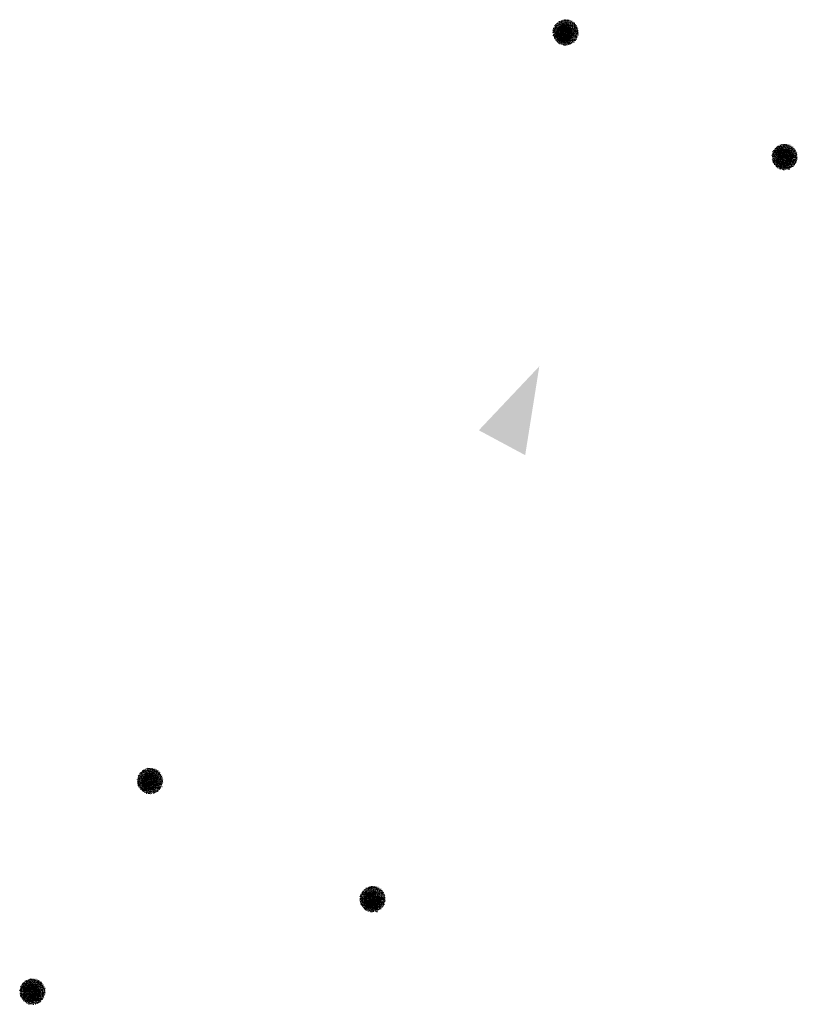
# Model space of a CAD drawing. Units: millimetres. Extents: x 362437 to 363539, y 8312989 to 8313167.
# Drawn here: x 363529 to 363534, y 8313141 to 8313148 of the extents above; entities that cross this region are included whole.
import ezdxf

# ---------------------------------------------------------------- set-up
doc = ezdxf.new("R2010")
doc.units = ezdxf.units.MM
doc.layers.add('Construção', color=7, linetype='Continuous')

msp = doc.modelspace()

# ---------------------------------------------------------------- hatches: boundary and pattern name
at = {"layer": 'Construção'}
h = msp.add_hatch(dxfattribs=at)
h.set_pattern_fill('AR-CONC', color=1, scale=5e-05, style=0)
h.set_pattern_definition([(49.99999999999999, (-2.779825183039065, 5.071883074007928), (0.0091092334498002, -0.0007969542769451543), [0.0009525000000000001, -0.0104775]), (355, (-2.779825183039065, 5.071883074007928), (-0.001762141298783349, 0.009552832144109), [0.0007620000000000001, -0.008382]), (100.451, (-2.779066083021462, 5.071816661395133), (0.007347125083297963, 0.008755834391014595), [0.0008095000000000001, -0.008904500000000001]), (46.18420000000001, (-2.779825183039065, 5.074423073790967), (0.0135539520446065, -0.002102116396636358), [0.00142875, -0.01571625]), (96.6356, (-2.778695688059088, 5.074247899465263), (0.01187021172331186, 0.01237127779450246), [0.00121425, -0.01335675]), (351.1840000000001, (-2.779825183039065, 5.074423073790967), (0.0118702302906967, 0.01237125589302988), [0.001143, -0.012573]), (21, (-2.778555183031131, 5.073788073845208), (0.007580743991769164, -0.005113275925838125), [0.0009525000000000001, -0.0104775]), (326.0000000000001, (-2.778555183031131, 5.073788073845208), (0.003090101417382354, 0.009209398306115963), [0.0007620000000000001, -0.008382]), (71.4514, (-2.777923458022997, 5.073361968621612), (0.01067082453850622, 0.004096142885802873), [0.0008095000000000001, -0.008904500000000001]), (37.50000000000001, (-2.779825183039065, 5.071883074007928), (0.0001544301625295908, 0.004227751943657656), [0, -0.0082804, 0, -0.008509000000000001, 0, -0.008413750000000001]), (7.499999999999999, (-2.779825183039065, 5.071883074007928), (0.003340983125515287, 0.005009028740905976), [0, -0.0048514, 0, -0.0080899, 0, -0.00320675]), (327.5, (-2.782657283067238, 5.071883074007928), (0.006779529758343571, -0.0002864371996336729), [0, -0.003175, 0, -0.009906, 0, -0.0131445]), (317.5, (-2.783927283016965, 5.071883074007928), (0.007406459069300902, 0.001271324551666651), [0, -0.0041275, 0, -0.0065786, 0, -0.0093345])])
h.paths.add_polyline_path([(363532.182098922, 8313147.629287095, 1), (363532.0212377535, 8313147.629287095, 1)])
h = msp.add_hatch(dxfattribs=at)
h.set_pattern_fill('AR-CONC', color=1, scale=5e-05, style=0)
h.set_pattern_definition([(49.99999999999999, (-3.023008773219772, 5.079712061211467), (0.0091092334498002, -0.0007969542769451543), [0.0009525000000000001, -0.0104775]), (355, (-3.023008773219772, 5.079712061211467), (-0.001762141298783349, 0.009552832144109), [0.0007620000000000001, -0.008382]), (100.451, (-3.022249673202168, 5.079645648598671), (0.007347125083297963, 0.008755834391014595), [0.0008095000000000001, -0.008904500000000001]), (46.18420000000001, (-3.023008773219772, 5.082252060994506), (0.0135539520446065, -0.002102116396636358), [0.00142875, -0.01571625]), (96.6356, (-3.021879278239794, 5.082076886668801), (0.01187021172331186, 0.01237127779450246), [0.00121425, -0.01335675]), (351.1840000000001, (-3.023008773219772, 5.082252060994506), (0.0118702302906967, 0.01237125589302988), [0.001143, -0.012573]), (21, (-3.021738773211837, 5.081617061048746), (0.007580743991769164, -0.005113275925838125), [0.0009525000000000001, -0.0104775]), (326.0000000000001, (-3.021738773211837, 5.081617061048746), (0.003090101417382354, 0.009209398306115963), [0.0007620000000000001, -0.008382]), (71.4514, (-3.021107048203703, 5.08119095582515), (0.01067082453850622, 0.004096142885802873), [0.0008095000000000001, -0.008904500000000001]), (37.50000000000001, (-3.023008773219772, 5.079712061211467), (0.0001544301625295908, 0.004227751943657656), [0, -0.0082804, 0, -0.008509000000000001, 0, -0.008413750000000001]), (7.499999999999999, (-3.023008773219772, 5.079712061211467), (0.003340983125515287, 0.005009028740905976), [0, -0.0048514, 0, -0.0080899, 0, -0.00320675]), (327.5, (-3.025840873247944, 5.079712061211467), (0.006779529758343571, -0.0002864371996336729), [0, -0.003175, 0, -0.009906, 0, -0.0131445]), (317.5, (-3.027110873197671, 5.079712061211467), (0.007406459069300902, 0.001271324551666651), [0, -0.0041275, 0, -0.0065786, 0, -0.0093345])])
h.paths.add_polyline_path([(363532.1487699812, 8313147.622722249, 1), (363532.0414681038, 8313147.622722249, 1)])
h = msp.add_hatch(dxfattribs=at)
h.set_pattern_fill('AR-CONC', color=1, scale=5e-05, style=0)
h.set_pattern_definition([(49.99999999999999, (-1.394762350304518, 4.2844327269122), (0.0091092334498002, -0.0007969542769451543), [0.0009525000000000001, -0.0104775]), (355, (-1.394762350304518, 4.2844327269122), (-0.001762141298783349, 0.009552832144109), [0.0007620000000000001, -0.008382]), (100.451, (-1.394003250286914, 4.284366314299405), (0.007347125083297963, 0.008755834391014595), [0.0008095000000000001, -0.008904500000000001]), (46.18420000000001, (-1.394762350304518, 4.28697272669524), (0.0135539520446065, -0.002102116396636358), [0.00142875, -0.01571625]), (96.6356, (-1.39363285532454, 4.286797552369535), (0.01187021172331186, 0.01237127779450246), [0.00121425, -0.01335675]), (351.1840000000001, (-1.394762350304518, 4.28697272669524), (0.0118702302906967, 0.01237125589302988), [0.001143, -0.012573]), (21, (-1.393492350296583, 4.28633772674948), (0.007580743991769164, -0.005113275925838125), [0.0009525000000000001, -0.0104775]), (326.0000000000001, (-1.393492350296583, 4.28633772674948), (0.003090101417382354, 0.009209398306115963), [0.0007620000000000001, -0.008382]), (71.4514, (-1.392860625288449, 4.285911621525884), (0.01067082453850622, 0.004096142885802873), [0.0008095000000000001, -0.008904500000000001]), (37.50000000000001, (-1.394762350304518, 4.2844327269122), (0.0001544301625295908, 0.004227751943657656), [0, -0.0082804, 0, -0.008509000000000001, 0, -0.008413750000000001]), (7.499999999999999, (-1.394762350304518, 4.2844327269122), (0.003340983125515287, 0.005009028740905976), [0, -0.0048514, 0, -0.0080899, 0, -0.00320675]), (327.5, (-1.39759445033269, 4.2844327269122), (0.006779529758343571, -0.0002864371996336729), [0, -0.003175, 0, -0.009906, 0, -0.0131445]), (317.5, (-1.398864450282417, 4.2844327269122), (0.007406459069300902, 0.001271324551666651), [0, -0.0041275, 0, -0.0065786, 0, -0.0093345])])
h.paths.add_polyline_path([(363533.5671617548, 8313146.841836748, 1), (363533.4063005862, 8313146.841836748, 1)])
h = msp.add_hatch(dxfattribs=at)
h.set_pattern_fill('AR-CONC', color=1, scale=5e-05, style=0)
h.set_pattern_definition([(49.99999999999999, (-1.631622873013839, 4.297659401781857), (0.0091092334498002, -0.0007969542769451543), [0.0009525000000000001, -0.0104775]), (355, (-1.631622873013839, 4.297659401781857), (-0.001762141298783349, 0.009552832144109), [0.0007620000000000001, -0.008382]), (100.451, (-1.630863772996236, 4.297592989169061), (0.007347125083297963, 0.008755834391014595), [0.0008095000000000001, -0.008904500000000001]), (46.18420000000001, (-1.631622873013839, 4.300199401564896), (0.0135539520446065, -0.002102116396636358), [0.00142875, -0.01571625]), (96.6356, (-1.630493378033862, 4.300024227239192), (0.01187021172331186, 0.01237127779450246), [0.00121425, -0.01335675]), (351.1840000000001, (-1.631622873013839, 4.300199401564896), (0.0118702302906967, 0.01237125589302988), [0.001143, -0.012573]), (21, (-1.630352873005904, 4.299564401619136), (0.007580743991769164, -0.005113275925838125), [0.0009525000000000001, -0.0104775]), (326.0000000000001, (-1.630352873005904, 4.299564401619136), (0.003090101417382354, 0.009209398306115963), [0.0007620000000000001, -0.008382]), (71.4514, (-1.62972114799777, 4.29913829639554), (0.01067082453850622, 0.004096142885802873), [0.0008095000000000001, -0.008904500000000001]), (37.50000000000001, (-1.631622873013839, 4.297659401781857), (0.0001544301625295908, 0.004227751943657656), [0, -0.0082804, 0, -0.008509000000000001, 0, -0.008413750000000001]), (7.499999999999999, (-1.631622873013839, 4.297659401781857), (0.003340983125515287, 0.005009028740905976), [0, -0.0048514, 0, -0.0080899, 0, -0.00320675]), (327.5, (-1.634454973042011, 4.297659401781857), (0.006779529758343571, -0.0002864371996336729), [0, -0.003175, 0, -0.009906, 0, -0.0131445]), (317.5, (-1.635724972991738, 4.297659401781857), (0.007406459069300902, 0.001271324551666651), [0, -0.0041275, 0, -0.0065786, 0, -0.0093345])])
h.paths.add_polyline_path([(363533.5401558814, 8313146.84066959, 1), (363533.432854004, 8313146.84066959, 1)])
h = msp.add_hatch(dxfattribs=at)
h.set_pattern_fill('AR-CONC', color=256, scale=5e-05, angle=146.2878359749641, style=0)
h.set_pattern_definition([(196.287835974964, (5279904.104686026, 15026548.53630715), (-0.007135064735249416, 0.005718751733228169), [0.0009524999999999998, -0.0104775]), (141.287835974964, (5279904.104686026, 15026548.53630715), (-0.003836209725024619, -0.008924418125347252), [0.0007620000000000001, -0.008382]), (246.738835974964, (5279904.10409144, 15026548.53678372), (-0.01097127772436359, -0.00320561194897064), [0.0008094999999999999, -0.008904499999999997]), (192.472035974964, (5279904.103276274, 15026548.53419429), (-0.01010795060614223, 0.009271345313183466), [0.00142875, -0.01571624999999999]), (242.923435974964, (5279904.102433943, 15026548.5349669), (-0.01674039257907379, -0.003702660789687769), [0.00121425, -0.01335675]), (137.471835974964, (5279904.103276274, 15026548.53419429), (-0.01674039586832055, -0.003702632265958409), [0.001142999999999999, -0.012573]), (167.287835974964, (5279904.102572278, 15026548.53542738), (-0.003467962373095045, 0.008460880990848236), [0.0009525000000000001, -0.0104775]), (112.287835974964, (5279904.102572278, 15026548.53542738), (-0.007681868388495458, -0.005945640587206241), [0.0007619999999999999, -0.008381999999999997]), (217.739235974964, (5279904.102283285, 15026548.53613245), (-0.01114982478162781, 0.002515211762754469), [0.0008095, -0.0089045]), (183.787835974964, (5279904.104686026, 15026548.53630715), (-0.0024749518999554, -0.00343108558114005), [0, -0.008280399999999999, 0, -0.008509, 0, -0.00841375]), (153.787835974964, (5279904.104686026, 15026548.53630715), (-0.00555926741506352, -0.002312376046410482), [0, -0.004851399999999997, 0, -0.008089899999999995, 0, -0.003206749999999999]), (113.787835974964, (5279904.10704187, 15026548.53473528), (-0.005480480335867352, 0.004001050524771123), [0, -0.003175, 0, -0.009905999999999998, 0, -0.0131445]), (103.787835974964, (5279904.108098303, 15026548.5340304), (-0.006866573448051224, 0.003053206698443118), [0, -0.004127499999999997, 0, -0.006578599999999998, 0, -0.009334499999999996])])
h.paths.add_polyline_path([(363531.5535911917, 8313145.113789793), (363531.8466461546, 8313144.956432567), (363531.9358457434, 8313145.518115735)])
h = msp.add_hatch(dxfattribs=at)
h.set_pattern_fill('AR-CONC', color=1, scale=5e-05, style=0)
h.set_pattern_definition([(49.99999999999999, (-5.40677691984456, 0.3396697100251913), (0.0091092334498002, -0.0007969542769451543), [0.0009525000000000001, -0.0104775]), (355, (-5.40677691984456, 0.3396697100251913), (-0.001762141298783349, 0.009552832144109), [0.0007620000000000001, -0.008382]), (100.451, (-5.406017819826957, 0.3396032974123955), (0.007347125083297963, 0.008755834391014595), [0.0008095000000000001, -0.008904500000000001]), (46.18420000000001, (-5.40677691984456, 0.3422097098082304), (0.0135539520446065, -0.002102116396636358), [0.00142875, -0.01571625]), (96.6356, (-5.405647424864583, 0.3420345354825258), (0.01187021172331186, 0.01237127779450246), [0.00121425, -0.01335675]), (351.1840000000001, (-5.40677691984456, 0.3422097098082304), (0.0118702302906967, 0.01237125589302988), [0.001143, -0.012573]), (21, (-5.405506919836625, 0.3415747098624706), (0.007580743991769164, -0.005113275925838125), [0.0009525000000000001, -0.0104775]), (326.0000000000001, (-5.405506919836625, 0.3415747098624706), (0.003090101417382354, 0.009209398306115963), [0.0007620000000000001, -0.008382]), (71.4514, (-5.404875194828492, 0.3411486046388745), (0.01067082453850622, 0.004096142885802873), [0.0008095000000000001, -0.008904500000000001]), (37.50000000000001, (-5.40677691984456, 0.3396697100251913), (0.0001544301625295908, 0.004227751943657656), [0, -0.0082804, 0, -0.008509000000000001, 0, -0.008413750000000001]), (7.499999999999999, (-5.40677691984456, 0.3396697100251913), (0.003340983125515287, 0.005009028740905976), [0, -0.0048514, 0, -0.0080899, 0, -0.00320675]), (327.5, (-5.409609019872732, 0.3396697100251913), (0.006779529758343571, -0.0002864371996336729), [0, -0.003175, 0, -0.009906, 0, -0.0131445]), (317.5, (-5.41087901982246, 0.3396697100251913), (0.007406459069300902, 0.001271324551666651), [0, -0.0041275, 0, -0.0065786, 0, -0.0093345])])
h.paths.add_polyline_path([(363529.5551471852, 8313142.897073731, 1), (363529.3942860167, 8313142.897073731, 1)])
h = msp.add_hatch(dxfattribs=at)
h.set_pattern_fill('AR-CONC', color=1, scale=5e-05, style=0)
h.set_pattern_definition([(49.99999999999999, (-5.642421468044631, 0.3505888227373362), (0.0091092334498002, -0.0007969542769451543), [0.0009525000000000001, -0.0104775]), (355, (-5.642421468044631, 0.3505888227373362), (-0.001762141298783349, 0.009552832144109), [0.0007620000000000001, -0.008382]), (100.451, (-5.641662368027028, 0.3505224101245403), (0.007347125083297963, 0.008755834391014595), [0.0008095000000000001, -0.008904500000000001]), (46.18420000000001, (-5.642421468044631, 0.3531288225203753), (0.0135539520446065, -0.002102116396636358), [0.00142875, -0.01571625]), (96.6356, (-5.641291973064654, 0.3529536481946707), (0.01187021172331186, 0.01237127779450246), [0.00121425, -0.01335675]), (351.1840000000001, (-5.642421468044631, 0.3531288225203753), (0.0118702302906967, 0.01237125589302988), [0.001143, -0.012573]), (21, (-5.641151468036696, 0.3524938225746155), (0.007580743991769164, -0.005113275925838125), [0.0009525000000000001, -0.0104775]), (326.0000000000001, (-5.641151468036696, 0.3524938225746155), (0.003090101417382354, 0.009209398306115963), [0.0007620000000000001, -0.008382]), (71.4514, (-5.640519743028563, 0.3520677173510194), (0.01067082453850622, 0.004096142885802873), [0.0008095000000000001, -0.008904500000000001]), (37.50000000000001, (-5.642421468044631, 0.3505888227373362), (0.0001544301625295908, 0.004227751943657656), [0, -0.0082804, 0, -0.008509000000000001, 0, -0.008413750000000001]), (7.499999999999999, (-5.642421468044631, 0.3505888227373362), (0.003340983125515287, 0.005009028740905976), [0, -0.0048514, 0, -0.0080899, 0, -0.00320675]), (327.5, (-5.645253568072803, 0.3505888227373362), (0.006779529758343571, -0.0002864371996336729), [0, -0.003175, 0, -0.009906, 0, -0.0131445]), (317.5, (-5.646523568022531, 0.3505888227373362), (0.007406459069300902, 0.001271324551666651), [0, -0.0041275, 0, -0.0065786, 0, -0.0093345])])
h.paths.add_polyline_path([(363529.5293572864, 8313142.893599011, 1), (363529.4220554089, 8313142.893599011, 1)])
h = msp.add_hatch(dxfattribs=at)
h.set_pattern_fill('AR-CONC', color=1, scale=5e-05, style=0)
h.set_pattern_definition([(49.99999999999999, (-3.999849168758374, -0.4078932665288448), (0.0091092334498002, -0.0007969542769451543), [0.0009525000000000001, -0.0104775]), (355, (-3.999849168758374, -0.4078932665288448), (-0.001762141298783349, 0.009552832144109), [0.0007620000000000001, -0.008382]), (100.451, (-3.99909006874077, -0.4079596791416407), (0.007347125083297963, 0.008755834391014595), [0.0008095000000000001, -0.008904500000000001]), (46.18420000000001, (-3.999849168758374, -0.4053532667458057), (0.0135539520446065, -0.002102116396636358), [0.00142875, -0.01571625]), (96.6356, (-3.998719673778396, -0.4055284410715103), (0.01187021172331186, 0.01237127779450246), [0.00121425, -0.01335675]), (351.1840000000001, (-3.999849168758374, -0.4053532667458057), (0.0118702302906967, 0.01237125589302988), [0.001143, -0.012573]), (21, (-3.998579168750439, -0.4059882666915655), (0.007580743991769164, -0.005113275925838125), [0.0009525000000000001, -0.0104775]), (326.0000000000001, (-3.998579168750439, -0.4059882666915655), (0.003090101417382354, 0.009209398306115963), [0.0007620000000000001, -0.008382]), (71.4514, (-3.997947443742305, -0.4064143719151616), (0.01067082453850622, 0.004096142885802873), [0.0008095000000000001, -0.008904500000000001]), (37.50000000000001, (-3.999849168758374, -0.4078932665288448), (0.0001544301625295908, 0.004227751943657656), [0, -0.0082804, 0, -0.008509000000000001, 0, -0.008413750000000001]), (7.499999999999999, (-3.999849168758374, -0.4078932665288448), (0.003340983125515287, 0.005009028740905976), [0, -0.0048514, 0, -0.0080899, 0, -0.00320675]), (327.5, (-4.002681268786546, -0.4078932665288448), (0.006779529758343571, -0.0002864371996336729), [0, -0.003175, 0, -0.009906, 0, -0.0131445]), (317.5, (-4.003951268736273, -0.4078932665288448), (0.007406459069300902, 0.001271324551666651), [0, -0.0041275, 0, -0.0065786, 0, -0.0093345])])
h.paths.add_polyline_path([(363530.9620749363, 8313142.149510754, 1), (363530.8012137678, 8313142.149510754, 1)])
h = msp.add_hatch(dxfattribs=at)
h.set_pattern_fill('AR-CONC', color=1, scale=5e-05, style=0)
h.set_pattern_definition([(49.99999999999999, (-4.238745741778985, -0.4030440431088209), (0.0091092334498002, -0.0007969542769451543), [0.0009525000000000001, -0.0104775]), (355, (-4.238745741778985, -0.4030440431088209), (-0.001762141298783349, 0.009552832144109), [0.0007620000000000001, -0.008382]), (100.451, (-4.237986641761381, -0.4031104557216167), (0.007347125083297963, 0.008755834391014595), [0.0008095000000000001, -0.008904500000000001]), (46.18420000000001, (-4.238745741778985, -0.4005040433257818), (0.0135539520446065, -0.002102116396636358), [0.00142875, -0.01571625]), (96.6356, (-4.237616246799007, -0.4006792176514864), (0.01187021172331186, 0.01237127779450246), [0.00121425, -0.01335675]), (351.1840000000001, (-4.238745741778985, -0.4005040433257818), (0.0118702302906967, 0.01237125589302988), [0.001143, -0.012573]), (21, (-4.23747574177105, -0.4011390432715416), (0.007580743991769164, -0.005113275925838125), [0.0009525000000000001, -0.0104775]), (326.0000000000001, (-4.23747574177105, -0.4011390432715416), (0.003090101417382354, 0.009209398306115963), [0.0007620000000000001, -0.008382]), (71.4514, (-4.236844016762916, -0.4015651484951377), (0.01067082453850622, 0.004096142885802873), [0.0008095000000000001, -0.008904500000000001]), (37.50000000000001, (-4.238745741778985, -0.4030440431088209), (0.0001544301625295908, 0.004227751943657656), [0, -0.0082804, 0, -0.008509000000000001, 0, -0.008413750000000001]), (7.499999999999999, (-4.238745741778985, -0.4030440431088209), (0.003340983125515287, 0.005009028740905976), [0, -0.0048514, 0, -0.0080899, 0, -0.00320675]), (327.5, (-4.241577841807157, -0.4030440431088209), (0.006779529758343571, -0.0002864371996336729), [0, -0.003175, 0, -0.009906, 0, -0.0131445]), (317.5, (-4.242847841756884, -0.4030440431088209), (0.007406459069300902, 0.001271324551666651), [0, -0.0041275, 0, -0.0065786, 0, -0.0093345])])
h.paths.add_polyline_path([(363530.9330330127, 8313142.139966145, 1), (363530.8257311352, 8313142.139966145, 1)])
h = msp.add_hatch(dxfattribs=at)
h.set_pattern_fill('AR-CONC', color=1, scale=5e-05, style=0)
h.set_pattern_definition([(49.99999999999999, (-6.150500862975605, -0.9924387270584702), (0.0091092334498002, -0.0007969542769451543), [0.0009525000000000001, -0.0104775]), (355, (-6.150500862975605, -0.9924387270584702), (-0.001762141298783349, 0.009552832144109), [0.0007620000000000001, -0.008382]), (100.451, (-6.149741762958001, -0.9925051396712661), (0.007347125083297963, 0.008755834391014595), [0.0008095000000000001, -0.008904500000000001]), (46.18420000000001, (-6.150500862975605, -0.9898987272754312), (0.0135539520446065, -0.002102116396636358), [0.00142875, -0.01571625]), (96.6356, (-6.149371367995627, -0.9900739016011357), (0.01187021172331186, 0.01237127779450246), [0.00121425, -0.01335675]), (351.1840000000001, (-6.150500862975605, -0.9898987272754312), (0.0118702302906967, 0.01237125589302988), [0.001143, -0.012573]), (21, (-6.14923086296767, -0.9905337272211909), (0.007580743991769164, -0.005113275925838125), [0.0009525000000000001, -0.0104775]), (326.0000000000001, (-6.14923086296767, -0.9905337272211909), (0.003090101417382354, 0.009209398306115963), [0.0007620000000000001, -0.008382]), (71.4514, (-6.148599137959536, -0.990959832444787), (0.01067082453850622, 0.004096142885802873), [0.0008095000000000001, -0.008904500000000001]), (37.50000000000001, (-6.150500862975605, -0.9924387270584702), (0.0001544301625295908, 0.004227751943657656), [0, -0.0082804, 0, -0.008509000000000001, 0, -0.008413750000000001]), (7.499999999999999, (-6.150500862975605, -0.9924387270584702), (0.003340983125515287, 0.005009028740905976), [0, -0.0048514, 0, -0.0080899, 0, -0.00320675]), (327.5, (-6.153332963003777, -0.9924387270584702), (0.006779529758343571, -0.0002864371996336729), [0, -0.003175, 0, -0.009906, 0, -0.0131445]), (317.5, (-6.154602962953504, -0.9924387270584702), (0.007406459069300902, 0.001271324551666651), [0, -0.0041275, 0, -0.0065786, 0, -0.0093345])])
h.paths.add_polyline_path([(363528.8114232421, 8313141.564965294, 1), (363528.6505620736, 8313141.564965294, 1)])
h = msp.add_hatch(dxfattribs=at)
h.set_pattern_fill('AR-CONC', color=1, scale=5e-05, style=0)
h.set_pattern_definition([(49.99999999999999, (-6.391614468651824, -0.9844090826809406), (0.0091092334498002, -0.0007969542769451543), [0.0009525000000000001, -0.0104775]), (355, (-6.391614468651824, -0.9844090826809406), (-0.001762141298783349, 0.009552832144109), [0.0007620000000000001, -0.008382]), (100.451, (-6.39085536863422, -0.9844754952937365), (0.007347125083297963, 0.008755834391014595), [0.0008095000000000001, -0.008904500000000001]), (46.18420000000001, (-6.391614468651824, -0.9818690828979015), (0.0135539520446065, -0.002102116396636358), [0.00142875, -0.01571625]), (96.6356, (-6.390484973671846, -0.9820442572236061), (0.01187021172331186, 0.01237127779450246), [0.00121425, -0.01335675]), (351.1840000000001, (-6.391614468651824, -0.9818690828979015), (0.0118702302906967, 0.01237125589302988), [0.001143, -0.012573]), (21, (-6.390344468643889, -0.9825040828436613), (0.007580743991769164, -0.005113275925838125), [0.0009525000000000001, -0.0104775]), (326.0000000000001, (-6.390344468643889, -0.9825040828436613), (0.003090101417382354, 0.009209398306115963), [0.0007620000000000001, -0.008382]), (71.4514, (-6.389712743635755, -0.9829301880672574), (0.01067082453850622, 0.004096142885802873), [0.0008095000000000001, -0.008904500000000001]), (37.50000000000001, (-6.391614468651824, -0.9844090826809406), (0.0001544301625295908, 0.004227751943657656), [0, -0.0082804, 0, -0.008509000000000001, 0, -0.008413750000000001]), (7.499999999999999, (-6.391614468651824, -0.9844090826809406), (0.003340983125515287, 0.005009028740905976), [0, -0.0048514, 0, -0.0080899, 0, -0.00320675]), (327.5, (-6.394446568679996, -0.9844090826809406), (0.006779529758343571, -0.0002864371996336729), [0, -0.003175, 0, -0.009906, 0, -0.0131445]), (317.5, (-6.395716568629723, -0.9844090826809406), (0.007406459069300902, 0.001271324551666651), [0, -0.0041275, 0, -0.0065786, 0, -0.0093345])])
h.paths.add_polyline_path([(363528.7801642858, 8313141.558601106, 1), (363528.6728624083, 8313141.558601106, 1)])

doc.saveas('drawing.dxf')
